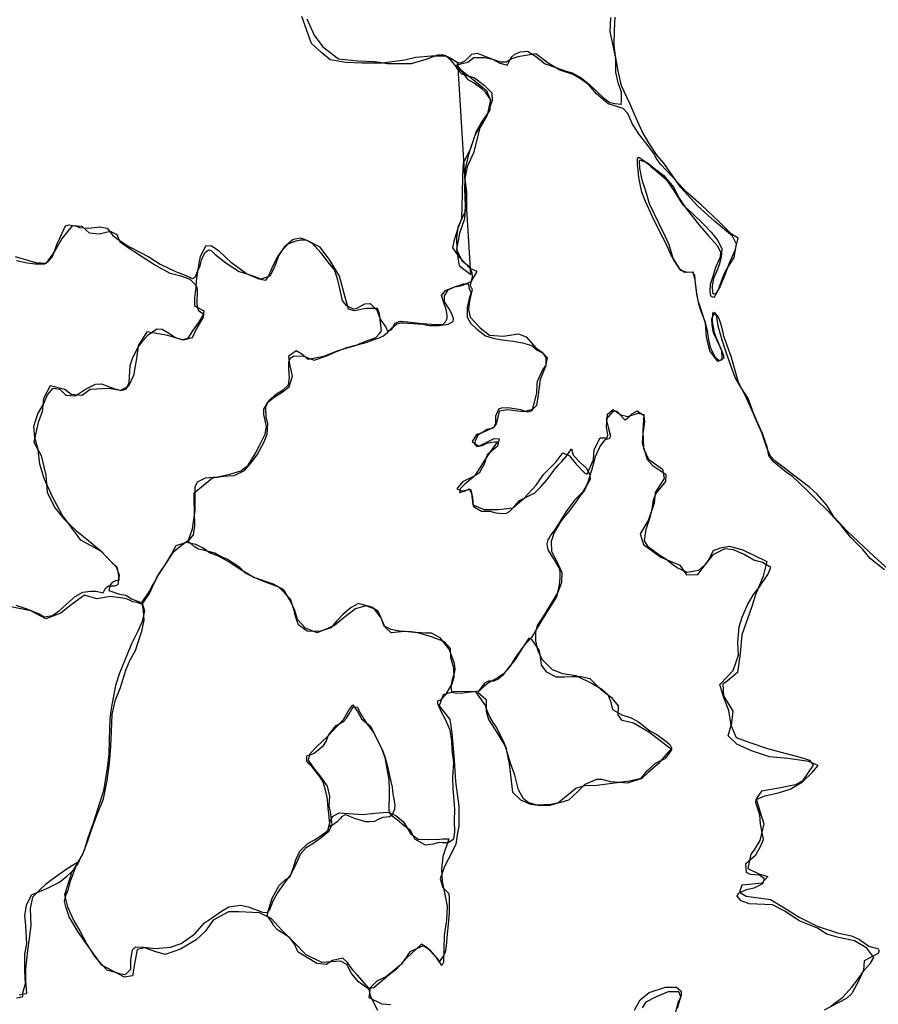
# Model space of a CAD drawing. Extents: x -1041338 to -1040238, y 4774339 to 4775199.
# Drawn here: x -1040315 to -1040303, y 4775119 to 4775132 of the extents above; entities that cross this region are included whole.
import ezdxf

# ---------------------------------------------------------------- set-up
doc = ezdxf.new("R2010")
doc.units = 0
doc.header["$LTSCALE"] = 10
doc.layers.add('MEX', color=7, linetype='CONTINUOUS')

msp = doc.modelspace()

# ---------------------------------------------------------------- linework, layer by layer
at = {"layer": 'MEX', "color": 7}
for points in [[(-1040315.316, 4775129.177), (-1040315.168, 4775129.146), (-1040315.061, 4775129.132), (-1040314.994, 4775129.132), (-1040314.932, 4775129.132), (-1040314.874, 4775129.168), (-1040314.824, 4775129.221), (-1040314.815, 4775129.248), (-1040314.789, 4775129.315), (-1040314.762, 4775129.396), (-1040314.721, 4775129.485), (-1040314.672, 4775129.588), (-1040314.641, 4775129.654), (-1040314.641, 4775129.654), (-1040314.592, 4775129.668), (-1040314.489, 4775129.65), (-1040314.449, 4775129.632), (-1040314.333, 4775129.623), (-1040314.243, 4775129.632), (-1040314.172, 4775129.641), (-1040314.065, 4775129.623), (-1040313.989, 4775129.524), (-1040313.917, 4775129.466), (-1040313.766, 4775129.372), (-1040313.605, 4775129.287), (-1040313.493, 4775129.229), (-1040313.337, 4775129.126), (-1040313.123, 4775129.027), (-1040312.989, 4775128.974), (-1040312.904, 4775128.933), (-1040312.891, 4775128.929), (-1040312.855, 4775128.947), (-1040312.823, 4775129.023), (-1040312.783, 4775129.103), (-1040312.761, 4775129.201), (-1040312.716, 4775129.286), (-1040312.667, 4775129.326), (-1040312.631, 4775129.317), (-1040312.582, 4775129.263), (-1040312.43, 4775129.143), (-1040312.247, 4775129.026), (-1040312.082, 4775128.973), (-1040311.93, 4775128.914), (-1040311.877, 4775128.905), (-1040311.85, 4775128.941), (-1040311.832, 4775128.981), (-1040311.778, 4775129.106), (-1040311.715, 4775129.231), (-1040311.653, 4775129.316), (-1040311.568, 4775129.405), (-1040311.46, 4775129.45), (-1040311.402, 4775129.463), (-1040311.326, 4775129.463), (-1040311.237, 4775129.418), (-1040311.121, 4775129.284), (-1040311.028, 4775129.159), (-1040310.929, 4775129.043), (-1040310.889, 4775128.909), (-1040310.858, 4775128.766), (-1040310.827, 4775128.623), (-1040310.8, 4775128.587), (-1040310.774, 4775128.56), (-1040310.675, 4775128.511), (-1040310.622, 4775128.52), (-1040310.515, 4775128.578), (-1040310.439, 4775128.586), (-1040310.349, 4775128.493), (-1040310.309, 4775128.394), (-1040310.291, 4775128.354), (-1040310.225, 4775128.256), (-1040310.202, 4775128.202), (-1040310.14, 4775128.224), (-1040310.117, 4775128.278), (-1040310.099, 4775128.314), (-1040310.023, 4775128.34), (-1040309.876, 4775128.327), (-1040309.72, 4775128.309), (-1040309.595, 4775128.3), (-1040309.501, 4775128.295), (-1040309.447, 4775128.295), (-1040309.434, 4775128.299), (-1040309.398, 4775128.331), (-1040309.376, 4775128.375), (-1040309.376, 4775128.424), (-1040309.393, 4775128.5), (-1040309.425, 4775128.594), (-1040309.456, 4775128.693), (-1040309.398, 4775128.764), (-1040309.277, 4775128.813), (-1040309.196, 4775128.826), (-1040309.147, 4775128.84), (-1040309.04, 4775128.893), (-1040308.964, 4775129.023), (-1040309.058, 4775129.067), (-1040309.205, 4775129.224), (-1040309.299, 4775129.353), (-1040309.276, 4775129.461), (-1040309.231, 4775129.608), (-1040309.173, 4775129.76), (-1040309.168, 4775129.93), (-1040309.164, 4775130.086), (-1040309.163, 4775130.341), (-1040309.154, 4775130.524), (-1040309.056, 4775130.711), (-1040308.971, 4775130.961), (-1040308.903, 4775131.082), (-1040308.814, 4775131.207), (-1040308.774, 4775131.394), (-1040308.849, 4775131.497), (-1040308.898, 4775131.546), (-1040309.006, 4775131.622), (-1040309.077, 4775131.663), (-1040309.09, 4775131.667), (-1040309.095, 4775131.681), (-1040309.148, 4775131.752), (-1040309.242, 4775131.842), (-1040309.322, 4775131.935), (-1040309.389, 4775131.994), (-1040309.595, 4775131.998), (-1040309.809, 4775131.976), (-1040309.961, 4775131.941), (-1040310.274, 4775131.901), (-1040310.551, 4775131.901), (-1040310.774, 4775131.91), (-1040310.989, 4775131.946), (-1040311.109, 4775132.045), (-1040311.247, 4775132.17), (-1040311.381, 4775132.541)], [(-1040311.314, 4775132.51), (-1040311.212, 4775132.286), (-1040311.091, 4775132.125), (-1040310.877, 4775131.96), (-1040310.613, 4775131.932), (-1040310.377, 4775131.923), (-1040310.198, 4775131.896), (-1040309.867, 4775131.896), (-1040309.653, 4775131.958), (-1040309.505, 4775132.012), (-1040309.429, 4775132.016), (-1040309.331, 4775131.971), (-1040309.246, 4775131.913), (-1040309.215, 4775131.904), (-1040309.179, 4775131.908), (-1040309.126, 4775131.935), (-1040309.036, 4775132.024), (-1040308.965, 4775132.038), (-1040308.867, 4775132.002), (-1040308.751, 4775131.953), (-1040308.652, 4775131.899), (-1040308.563, 4775131.876), (-1040308.545, 4775131.876), (-1040308.505, 4775131.957), (-1040308.483, 4775131.988), (-1040308.442, 4775132.024), (-1040308.371, 4775132.055), (-1040308.268, 4775132.064), (-1040308.161, 4775131.997), (-1040308.027, 4775131.889), (-1040307.88, 4775131.84), (-1040307.75, 4775131.795), (-1040307.652, 4775131.764), (-1040307.527, 4775131.697), (-1040307.415, 4775131.603), (-1040307.313, 4775131.509), (-1040307.219, 4775131.419), (-1040307.134, 4775131.357), (-1040307.063, 4775131.343), (-1040306.978, 4775131.334), (-1040306.978, 4775131.33), (-1040306.973, 4775131.374), (-1040306.973, 4775131.499), (-1040307.018, 4775131.629), (-1040307.049, 4775131.776), (-1040307.053, 4775131.964), (-1040307.097, 4775132.183), (-1040307.129, 4775132.335), (-1040307.119, 4775132.531)], [(-1040303.292, 4775124.915), (-1040303.497, 4775125.102), (-1040303.703, 4775125.295), (-1040303.859, 4775125.442), (-1040304.042, 4775125.643), (-1040304.14, 4775125.8), (-1040304.274, 4775125.952), (-1040304.376, 4775126.046), (-1040304.528, 4775126.162), (-1040304.64, 4775126.247), (-1040304.729, 4775126.318), (-1040304.859, 4775126.412), (-1040304.917, 4775126.479), (-1040304.97, 4775126.591), (-1040305.037, 4775126.801), (-1040305.117, 4775126.975), (-1040305.166, 4775127.096), (-1040305.269, 4775127.319), (-1040305.358, 4775127.494), (-1040305.403, 4775127.659), (-1040305.456, 4775127.838), (-1040305.514, 4775128.003), (-1040305.559, 4775128.133), (-1040305.572, 4775128.182), (-1040305.603, 4775128.307), (-1040305.634, 4775128.396), (-1040305.692, 4775128.463), (-1040305.733, 4775128.369), (-1040305.728, 4775128.285), (-1040305.706, 4775128.177), (-1040305.661, 4775128.088), (-1040305.617, 4775127.99), (-1040305.572, 4775127.878), (-1040305.559, 4775127.829), (-1040305.626, 4775127.793), (-1040305.675, 4775127.833), (-1040305.746, 4775127.976), (-1040305.773, 4775128.11), (-1040305.786, 4775128.213), (-1040305.813, 4775128.32), (-1040305.88, 4775128.486), (-1040305.902, 4775128.562), (-1040305.933, 4775128.714), (-1040305.951, 4775128.861), (-1040305.96, 4775128.973), (-1040305.996, 4775129.017), (-1040306.067, 4775129.013), (-1040306.152, 4775129.04), (-1040306.255, 4775129.192), (-1040306.313, 4775129.393), (-1040306.371, 4775129.513), (-1040306.455, 4775129.683), (-1040306.585, 4775129.96), (-1040306.634, 4775130.121), (-1040306.687, 4775130.286), (-1040306.718, 4775130.452), (-1040306.723, 4775130.546), (-1040306.714, 4775130.559), (-1040306.62, 4775130.528), (-1040306.517, 4775130.447), (-1040306.388, 4775130.349), (-1040306.254, 4775130.188), (-1040306.178, 4775130.036), (-1040306.084, 4775129.897), (-1040305.893, 4775129.656), (-1040305.776, 4775129.522), (-1040305.647, 4775129.379), (-1040305.607, 4775129.294), (-1040305.611, 4775129.223), (-1040305.674, 4775129.08), (-1040305.714, 4775128.955), (-1040305.75, 4775128.847), (-1040305.755, 4775128.749), (-1040305.746, 4775128.691), (-1040305.71, 4775128.673), (-1040305.692, 4775128.678), (-1040305.634, 4775128.771), (-1040305.58, 4775128.932), (-1040305.545, 4775129.021), (-1040305.473, 4775129.133), (-1040305.419, 4775129.218), (-1040305.388, 4775129.401), (-1040305.441, 4775129.513), (-1040305.691, 4775129.718), (-1040305.924, 4775129.933), (-1040306.156, 4775130.183), (-1040306.276, 4775130.353), (-1040306.388, 4775130.518), (-1040306.481, 4775130.626), (-1040306.597, 4775130.8), (-1040306.687, 4775130.956), (-1040306.789, 4775131.18), (-1040306.856, 4775131.345), (-1040306.972, 4775131.587), (-1040307.017, 4775131.792), (-1040307.057, 4775132.002), (-1040307.074, 4775132.149), (-1040307.07, 4775132.355), (-1040307.061, 4775132.534)], [(-1040303.345, 4775124.911), (-1040303.541, 4775125.067), (-1040303.644, 4775125.188), (-1040303.809, 4775125.354), (-1040303.938, 4775125.515), (-1040304.13, 4775125.729), (-1040304.282, 4775125.877), (-1040304.402, 4775125.993), (-1040304.532, 4775126.118), (-1040304.612, 4775126.199), (-1040304.697, 4775126.252), (-1040304.773, 4775126.315), (-1040304.875, 4775126.4), (-1040304.942, 4775126.485), (-1040304.964, 4775126.606), (-1040305.027, 4775126.789), (-1040305.093, 4775126.932), (-1040305.147, 4775127.062), (-1040305.227, 4775127.272), (-1040305.325, 4775127.428), (-1040305.405, 4775127.562), (-1040305.472, 4775127.75), (-1040305.53, 4775127.911), (-1040305.583, 4775128.076), (-1040305.637, 4775128.273), (-1040305.65, 4775128.34), (-1040305.664, 4775128.42), (-1040305.717, 4775128.456), (-1040305.722, 4775128.331), (-1040305.695, 4775128.183), (-1040305.673, 4775128.125), (-1040305.628, 4775128.022), (-1040305.593, 4775127.929), (-1040305.588, 4775127.835), (-1040305.588, 4775127.808), (-1040305.646, 4775127.786), (-1040305.753, 4775127.929), (-1040305.798, 4775128.125), (-1040305.816, 4775128.313), (-1040305.878, 4775128.51), (-1040305.913, 4775128.621), (-1040305.94, 4775128.76), (-1040305.958, 4775128.912), (-1040305.984, 4775129.015), (-1040306.105, 4775129.01), (-1040306.163, 4775129.055), (-1040306.292, 4775129.261), (-1040306.359, 4775129.417), (-1040306.444, 4775129.573), (-1040306.546, 4775129.779), (-1040306.64, 4775129.989), (-1040306.693, 4775130.119), (-1040306.711, 4775130.208), (-1040306.733, 4775130.324), (-1040306.742, 4775130.423), (-1040306.751, 4775130.499), (-1040306.751, 4775130.579), (-1040306.733, 4775130.601), (-1040306.679, 4775130.565), (-1040306.613, 4775130.516), (-1040306.563, 4775130.471), (-1040306.501, 4775130.418), (-1040306.358, 4775130.293), (-1040306.256, 4775130.145), (-1040306.131, 4775129.948), (-1040305.997, 4775129.828), (-1040305.832, 4775129.667), (-1040305.738, 4775129.568), (-1040305.644, 4775129.452), (-1040305.591, 4775129.34), (-1040305.596, 4775129.224), (-1040305.627, 4775129.117), (-1040305.667, 4775129.01), (-1040305.703, 4775128.929), (-1040305.721, 4775128.831), (-1040305.717, 4775128.728), (-1040305.699, 4775128.719), (-1040305.668, 4775128.724), (-1040305.623, 4775128.795), (-1040305.538, 4775128.992), (-1040305.484, 4775129.144), (-1040305.403, 4775129.318), (-1040305.363, 4775129.483), (-1040305.461, 4775129.546), (-1040305.626, 4775129.711), (-1040305.872, 4775129.944), (-1040306.086, 4775130.127), (-1040306.273, 4775130.337), (-1040306.434, 4775130.507), (-1040306.496, 4775130.588), (-1040306.523, 4775130.65), (-1040306.639, 4775130.802), (-1040306.724, 4775130.909), (-1040306.822, 4775131.057), (-1040306.884, 4775131.204), (-1040306.951, 4775131.272), (-1040307.157, 4775131.339), (-1040307.317, 4775131.477), (-1040307.424, 4775131.598), (-1040307.536, 4775131.683), (-1040307.639, 4775131.741), (-1040307.822, 4775131.804), (-1040307.982, 4775131.898), (-1040308.156, 4775132.028), (-1040308.402, 4775131.988), (-1040308.429, 4775131.979), (-1040308.483, 4775131.961), (-1040308.563, 4775131.912), (-1040308.639, 4775131.912), (-1040308.733, 4775131.944), (-1040308.858, 4775131.971), (-1040309.01, 4775131.975), (-1040309.09, 4775131.908), (-1040309.171, 4775131.891), (-1040309.242, 4775131.873), (-1040309.175, 4775131.797), (-1040309.019, 4775131.672), (-1040308.836, 4775131.524), (-1040308.782, 4775131.399), (-1040308.787, 4775131.256), (-1040308.989, 4775130.917), (-1040309.078, 4775130.658), (-1040309.128, 4775130.443), (-1040309.137, 4775130.166), (-1040309.128, 4775129.925), (-1040309.137, 4775129.751), (-1040309.205, 4775129.554), (-1040309.249, 4775129.331), (-1040309.21, 4775129.108), (-1040309.107, 4775129.027), (-1040309.053, 4775128.982), (-1040309.229, 4775131.913), (-1040309.255, 4775131.837), (-1040309.18, 4775131.752), (-1040309.001, 4775131.698), (-1040308.867, 4775131.595), (-1040308.791, 4775131.524), (-1040308.76, 4775131.488), (-1040308.756, 4775131.385), (-1040308.832, 4775131.171), (-1040308.926, 4775131.006), (-1040308.966, 4775130.841), (-1040309.016, 4775130.662), (-1040309.101, 4775130.47), (-1040309.132, 4775130.309), (-1040309.11, 4775130.126), (-1040309.11, 4775129.912), (-1040309.133, 4775129.845), (-1040309.231, 4775129.635), (-1040309.249, 4775129.483), (-1040309.245, 4775129.318), (-1040309.174, 4775129.179), (-1040309.08, 4775129.099), (-1040309.035, 4775129.018), (-1040309.031, 4775128.951), (-1040309.058, 4775128.831), (-1040309.031, 4775128.777), (-1040309.067, 4775128.621), (-1040309.085, 4775128.5), (-1040309.058, 4775128.397), (-1040308.92, 4775128.25), (-1040308.791, 4775128.147), (-1040308.603, 4775128.133), (-1040308.393, 4775128.164), (-1040308.286, 4775128.124), (-1040308.152, 4775127.972), (-1040308.067, 4775127.914), (-1040307.996, 4775127.838), (-1040308.023, 4775127.713), (-1040308.095, 4775127.534), (-1040308.122, 4775127.324), (-1040308.144, 4775127.177), (-1040308.202, 4775127.123), (-1040308.327, 4775127.088), (-1040308.546, 4775127.119), (-1040308.658, 4775127.097), (-1040308.68, 4775127.012), (-1040308.703, 4775126.923), (-1040308.739, 4775126.874), (-1040308.904, 4775126.793), (-1040308.971, 4775126.776), (-1040309.034, 4775126.682), (-1040308.94, 4775126.615), (-1040308.73, 4775126.722), (-1040308.658, 4775126.717), (-1040308.685, 4775126.614), (-1040308.824, 4775126.494), (-1040308.869, 4775126.369), (-1040308.936, 4775126.244), (-1040309.003, 4775126.204), (-1040309.164, 4775126.124), (-1040309.244, 4775126.025), (-1040309.177, 4775125.999), (-1040309.07, 4775126.016), (-1040309.043, 4775125.967), (-1040309.021, 4775125.806), (-1040308.865, 4775125.744), (-1040308.673, 4775125.743), (-1040308.472, 4775125.765), (-1040308.315, 4775125.899), (-1040308.15, 4775126.078), (-1040308.047, 4775126.225), (-1040307.877, 4775126.395), (-1040307.783, 4775126.524), (-1040307.689, 4775126.484), (-1040307.596, 4775126.368), (-1040307.484, 4775126.247), (-1040307.444, 4775126.229), (-1040307.359, 4775126.43), (-1040307.35, 4775126.568), (-1040307.269, 4775126.733), (-1040307.171, 4775126.733), (-1040307.162, 4775126.773), (-1040307.18, 4775126.881), (-1040307.166, 4775127.059), (-1040307.086, 4775127.122), (-1040306.983, 4775127.046), (-1040306.885, 4775127.023), (-1040306.742, 4775127.072), (-1040306.666, 4775127.054), (-1040306.679, 4775126.827), (-1040306.671, 4775126.585), (-1040306.599, 4775126.438), (-1040306.407, 4775126.299), (-1040306.385, 4775126.17), (-1040306.506, 4775125.978), (-1040306.524, 4775125.83), (-1040306.6, 4775125.598), (-1040306.717, 4775125.406), (-1040306.668, 4775125.259), (-1040306.431, 4775125.084), (-1040306.168, 4775124.972), (-1040306.074, 4775124.842), (-1040305.918, 4775124.847), (-1040305.779, 4775125.034), (-1040305.703, 4775125.177), (-1040305.605, 4775125.213), (-1040305.484, 4775125.235), (-1040305.297, 4775125.186), (-1040305.136, 4775125.109), (-1040304.966, 4775125.024), (-1040305.02, 4775124.823), (-1040305.123, 4775124.564), (-1040305.181, 4775124.39), (-1040305.311, 4775124.011), (-1040305.338, 4775123.756), (-1040305.374, 4775123.493), (-1040305.513, 4775123.372), (-1040305.576, 4775123.332), (-1040305.567, 4775123.171), (-1040305.438, 4775122.961), (-1040305.46, 4775122.76), (-1040305.393, 4775122.599), (-1040305.201, 4775122.528), (-1040304.96, 4775122.447), (-1040304.719, 4775122.38), (-1040304.496, 4775122.321), (-1040304.38, 4775122.285), (-1040304.331, 4775122.214), (-1040304.478, 4775122), (-1040304.572, 4775121.942), (-1040304.804, 4775121.897), (-1040305.041, 4775121.857), (-1040305.113, 4775121.75), (-1040305.064, 4775121.58), (-1040305.011, 4775121.406), (-1040305.064, 4775121.178), (-1040305.145, 4775121.049), (-1040305.19, 4775120.986), (-1040305.23, 4775120.79), (-1040305.078, 4775120.714), (-1040304.953, 4775120.678), (-1040305.038, 4775120.589), (-1040305.213, 4775120.567), (-1040305.311, 4775120.562), (-1040305.347, 4775120.464), (-1040305.253, 4775120.406), (-1040304.918, 4775120.361), (-1040304.695, 4775120.231), (-1040304.521, 4775120.119), (-1040304.275, 4775119.994), (-1040303.994, 4775119.904), (-1040303.802, 4775119.859), (-1040303.69, 4775119.81), (-1040303.561, 4775119.72), (-1040303.427, 4775119.68)], [(-1040315.326, 4775124.424), (-1040315.187, 4775124.375), (-1040315.004, 4775124.303), (-1040314.937, 4775124.263), (-1040314.821, 4775124.281), (-1040314.723, 4775124.348), (-1040314.593, 4775124.468), (-1040314.508, 4775124.54), (-1040314.401, 4775124.602), (-1040314.298, 4775124.615), (-1040314.218, 4775124.615), (-1040314.124, 4775124.593), (-1040314.088, 4775124.655), (-1040314.048, 4775124.691), (-1040313.959, 4775124.691), (-1040313.914, 4775124.709), (-1040313.896, 4775124.838), (-1040313.936, 4775124.945), (-1040314.155, 4775125.165), (-1040314.431, 4775125.321), (-1040314.686, 4775125.67), (-1040314.819, 4775125.916), (-1040314.935, 4775126.171), (-1040314.997, 4775126.367), (-1040315.02, 4775126.568), (-1040315.064, 4775126.734), (-1040315.077, 4775126.89), (-1040315.023, 4775127.064), (-1040314.947, 4775127.194), (-1040314.889, 4775127.323), (-1040314.813, 4775127.417), (-1040314.719, 4775127.403), (-1040314.635, 4775127.318), (-1040314.505, 4775127.309), (-1040314.366, 4775127.403), (-1040314.228, 4775127.47), (-1040314.143, 4775127.474), (-1040314.049, 4775127.438), (-1040313.96, 4775127.407), (-1040313.875, 4775127.384), (-1040313.799, 4775127.407), (-1040313.763, 4775127.496), (-1040313.75, 4775127.728), (-1040313.714, 4775127.84), (-1040313.638, 4775127.983), (-1040313.571, 4775128.072), (-1040313.503, 4775128.152), (-1040313.383, 4775128.233), (-1040313.307, 4775128.228), (-1040313.209, 4775128.17), (-1040313.124, 4775128.116), (-1040313.03, 4775128.089), (-1040312.95, 4775128.107), (-1040312.887, 4775128.205), (-1040312.806, 4775128.317), (-1040312.739, 4775128.437), (-1040312.753, 4775128.446), (-1040312.802, 4775128.478), (-1040312.824, 4775128.567), (-1040312.819, 4775128.777), (-1040312.828, 4775128.822), (-1040312.922, 4775128.915), (-1040313.033, 4775128.956), (-1040313.199, 4775128.996), (-1040313.413, 4775129.117), (-1040313.578, 4775129.224), (-1040313.792, 4775129.359), (-1040313.886, 4775129.43), (-1040313.931, 4775129.529), (-1040314.02, 4775129.578), (-1040314.176, 4775129.538), (-1040314.31, 4775129.556), (-1040314.413, 4775129.645), (-1040314.551, 4775129.654), (-1040314.686, 4775129.485), (-1040314.793, 4775129.302), (-1040314.914, 4775129.137), (-1040315.052, 4775129.146), (-1040315.329, 4775129.226)], [(-1040304.08, 4775118.895), (-1040303.919, 4775119.015), (-1040303.794, 4775119.153), (-1040303.704, 4775119.274), (-1040303.619, 4775119.39), (-1040303.539, 4775119.484), (-1040303.494, 4775119.564), (-1040303.588, 4775119.689), (-1040303.757, 4775119.792), (-1040303.98, 4775119.837), (-1040304.141, 4775119.882), (-1040304.271, 4775119.967), (-1040304.521, 4775120.07), (-1040304.722, 4775120.2), (-1040304.891, 4775120.289), (-1040305.213, 4775120.303), (-1040305.324, 4775120.343), (-1040305.378, 4775120.406), (-1040305.36, 4775120.451), (-1040305.248, 4775120.5), (-1040305.141, 4775120.522), (-1040305.025, 4775120.584), (-1040304.998, 4775120.647), (-1040305.069, 4775120.696), (-1040305.195, 4775120.705), (-1040305.248, 4775120.736), (-1040305.257, 4775120.857), (-1040305.118, 4775120.977), (-1040305.056, 4775121.093), (-1040305.015, 4775121.192), (-1040305.055, 4775121.406), (-1040305.064, 4775121.531), (-1040305.122, 4775121.697), (-1040305.117, 4775121.741), (-1040304.997, 4775121.79), (-1040304.814, 4775121.835), (-1040304.648, 4775121.884), (-1040304.478, 4775121.986), (-1040304.344, 4775122.116), (-1040304.259, 4775122.209), (-1040304.389, 4775122.268), (-1040304.679, 4775122.308), (-1040304.929, 4775122.331), (-1040305.179, 4775122.411), (-1040305.384, 4775122.505), (-1040305.501, 4775122.622), (-1040305.46, 4775122.769), (-1040305.491, 4775122.97), (-1040305.562, 4775123.144), (-1040305.616, 4775123.328), (-1040305.513, 4775123.435), (-1040305.432, 4775123.519), (-1040305.361, 4775123.734), (-1040305.369, 4775123.908), (-1040305.351, 4775124.122), (-1040305.307, 4775124.256), (-1040305.235, 4775124.426), (-1040305.154, 4775124.569), (-1040305.078, 4775124.663), (-1040304.953, 4775124.846), (-1040304.913, 4775124.944), (-1040305.029, 4775125.011), (-1040305.149, 4775125.042), (-1040305.288, 4775125.127), (-1040305.426, 4775125.186), (-1040305.547, 4775125.199), (-1040305.712, 4775125.119), (-1040305.824, 4775124.981), (-1040305.909, 4775124.9), (-1040306.065, 4775124.874), (-1040306.204, 4775124.936), (-1040306.266, 4775124.981), (-1040306.36, 4775125.057), (-1040306.445, 4775125.106), (-1040306.601, 4775125.223), (-1040306.654, 4775125.308), (-1040306.632, 4775125.473), (-1040306.574, 4775125.652), (-1040306.551, 4775125.745), (-1040306.529, 4775125.875), (-1040306.497, 4775125.96), (-1040306.363, 4775126.129), (-1040306.358, 4775126.219), (-1040306.537, 4775126.339), (-1040306.613, 4775126.429), (-1040306.684, 4775126.657), (-1040306.675, 4775126.791), (-1040306.652, 4775126.952), (-1040306.661, 4775127.032), (-1040306.759, 4775127.099), (-1040306.835, 4775127.059), (-1040306.876, 4775127.01), (-1040306.92, 4775126.974), (-1040306.943, 4775126.997), (-1040307.032, 4775127.095), (-1040307.094, 4775127.095), (-1040307.184, 4775126.988), (-1040307.157, 4775126.876), (-1040307.126, 4775126.756), (-1040307.144, 4775126.715), (-1040307.202, 4775126.702), (-1040307.269, 4775126.622), (-1040307.336, 4775126.47), (-1040307.386, 4775126.282), (-1040307.435, 4775126.117), (-1040307.48, 4775126.014), (-1040307.551, 4775125.921), (-1040307.605, 4775125.84), (-1040307.704, 4775125.711), (-1040307.811, 4775125.582), (-1040307.905, 4775125.416), (-1040307.941, 4775125.3), (-1040307.937, 4775125.162), (-1040307.87, 4775125.032), (-1040307.794, 4775124.871), (-1040307.799, 4775124.733), (-1040307.848, 4775124.612), (-1040307.897, 4775124.523), (-1040307.973, 4775124.394), (-1040308.022, 4775124.318), (-1040308.134, 4775124.144), (-1040308.157, 4775124.05), (-1040308.161, 4775123.929), (-1040308.13, 4775123.804), (-1040308.072, 4775123.679), (-1040307.93, 4775123.536), (-1040307.787, 4775123.478), (-1040307.604, 4775123.451), (-1040307.367, 4775123.339), (-1040307.246, 4775123.263), (-1040307.162, 4775123.191), (-1040307.126, 4775123.097), (-1040307.099, 4775122.985), (-1040306.97, 4775122.909), (-1040306.84, 4775122.869), (-1040306.738, 4775122.811), (-1040306.581, 4775122.69), (-1040306.483, 4775122.636), (-1040306.363, 4775122.547), (-1040306.305, 4775122.502), (-1040306.278, 4775122.444), (-1040306.327, 4775122.395), (-1040306.466, 4775122.234), (-1040306.604, 4775122.114), (-1040306.694, 4775122.033), (-1040306.891, 4775121.967), (-1040307.118, 4775121.985), (-1040307.243, 4775122.016), (-1040307.319, 4775122.016), (-1040307.48, 4775121.949), (-1040307.583, 4775121.842), (-1040307.704, 4775121.731), (-1040307.811, 4775121.7), (-1040307.945, 4775121.673), (-1040308.142, 4775121.664), (-1040308.262, 4775121.7), (-1040308.325, 4775121.749), (-1040308.392, 4775121.875), (-1040308.445, 4775122.076), (-1040308.503, 4775122.241), (-1040308.547, 4775122.38), (-1040308.587, 4775122.514), (-1040308.632, 4775122.612), (-1040308.699, 4775122.746), (-1040308.743, 4775122.804), (-1040308.792, 4775122.889), (-1040308.841, 4775123.001), (-1040308.846, 4775123.032), (-1040308.98, 4775123.229), (-1040309.172, 4775123.233), (-1040309.292, 4775123.225), (-1040309.431, 4775123.185), (-1040309.489, 4775123.033), (-1040309.342, 4775122.845), (-1040309.311, 4775122.662), (-1040309.28, 4775122.282), (-1040309.262, 4775121.992), (-1040309.214, 4775121.648), (-1040309.214, 4775121.38), (-1040309.237, 4775121.255), (-1040309.259, 4775121.125), (-1040309.313, 4775121.009), (-1040309.416, 4775120.817), (-1040309.474, 4775120.647), (-1040309.438, 4775120.527), (-1040309.354, 4775120.446), (-1040309.349, 4775120.366), (-1040309.349, 4775120.178), (-1040309.363, 4775120.017), (-1040309.377, 4775119.888), (-1040309.39, 4775119.718), (-1040309.404, 4775119.638), (-1040309.422, 4775119.593), (-1040309.484, 4775119.508), (-1040309.493, 4775119.526), (-1040309.609, 4775119.66), (-1040309.707, 4775119.723), (-1040309.891, 4775119.638), (-1040310.007, 4775119.469), (-1040310.213, 4775119.299), (-1040310.347, 4775119.237), (-1040310.441, 4775119.143), (-1040310.459, 4775119.009), (-1040310.276, 4775118.924), (-1040310.159, 4775118.915)], [(-1040315.319, 4775119.006), (-1040315.238, 4775119.019), (-1040315.229, 4775119.024), (-1040315.229, 4775119.073), (-1040315.193, 4775119.202), (-1040315.202, 4775119.377), (-1040315.202, 4775119.609), (-1040315.175, 4775119.752), (-1040315.188, 4775120.002), (-1040315.201, 4775120.136), (-1040315.179, 4775120.283), (-1040315.112, 4775120.426), (-1040314.888, 4775120.52), (-1040314.723, 4775120.6), (-1040314.624, 4775120.685), (-1040314.531, 4775120.765), (-1040314.405, 4775120.979), (-1040314.333, 4775121.171), (-1040314.293, 4775121.296), (-1040314.212, 4775121.511), (-1040314.118, 4775121.752), (-1040314.069, 4775122.002), (-1040314.033, 4775122.243), (-1040314.015, 4775122.471), (-1040314.006, 4775122.681), (-1040313.996, 4775122.913), (-1040313.952, 4775123.118), (-1040313.884, 4775123.288), (-1040313.808, 4775123.525), (-1040313.754, 4775123.659), (-1040313.678, 4775123.797), (-1040313.638, 4775123.913), (-1040313.589, 4775124.065), (-1040313.557, 4775124.217), (-1040313.566, 4775124.346), (-1040313.579, 4775124.431), (-1040313.655, 4775124.458), (-1040313.713, 4775124.467), (-1040313.767, 4775124.494), (-1040313.82, 4775124.516), (-1040314.021, 4775124.544), (-1040314.209, 4775124.512), (-1040314.379, 4775124.562), (-1040314.562, 4775124.428), (-1040314.705, 4775124.312), (-1040314.911, 4775124.236), (-1040315.12, 4775124.344), (-1040315.397, 4775124.398)], [(-1040310.334, 4775118.83), (-1040310.432, 4775119.018), (-1040310.454, 4775119.121), (-1040310.601, 4775119.228), (-1040310.695, 4775119.34), (-1040310.762, 4775119.465), (-1040310.847, 4775119.51), (-1040311.106, 4775119.492), (-1040311.32, 4775119.6), (-1040311.485, 4775119.765), (-1040311.655, 4775119.935), (-1040311.806, 4775120.101), (-1040311.967, 4775120.177), (-1040312.249, 4775120.191), (-1040312.391, 4775120.191), (-1040312.606, 4775120.075), (-1040312.713, 4775119.919), (-1040312.839, 4775119.807), (-1040313.053, 4775119.678), (-1040313.268, 4775119.602), (-1040313.411, 4775119.647), (-1040313.545, 4775119.696), (-1040313.652, 4775119.674), (-1040313.688, 4775119.473), (-1040313.719, 4775119.308), (-1040313.826, 4775119.29), (-1040314.139, 4775119.456), (-1040314.259, 4775119.621), (-1040314.353, 4775119.751), (-1040314.473, 4775119.921), (-1040314.589, 4775120.122), (-1040314.638, 4775120.26), (-1040314.656, 4775120.336), (-1040314.638, 4775120.417), (-1040314.598, 4775120.506), (-1040314.571, 4775120.613), (-1040314.557, 4775120.653), (-1040314.477, 4775120.872), (-1040314.62, 4775120.787), (-1040314.825, 4775120.636), (-1040314.915, 4775120.569), (-1040314.991, 4775120.502), (-1040315.098, 4775120.395), (-1040315.13, 4775120.239), (-1040315.121, 4775120.002), (-1040315.144, 4775119.823), (-1040315.166, 4775119.658), (-1040315.193, 4775119.403), (-1040315.193, 4775119.238), (-1040315.18, 4775119.068), (-1040315.185, 4775119.059), (-1040315.279, 4775119.042)], [(-1040303.418, 4775119.667), (-1040303.431, 4775119.617), (-1040303.539, 4775119.56), (-1040303.624, 4775119.515), (-1040303.633, 4775119.385), (-1040303.7, 4775119.247), (-1040303.794, 4775119.064), (-1040303.87, 4775118.997), (-1040303.982, 4775118.935), (-1040304.178, 4775118.837)], [(-1040306.791, 4775118.835), (-1040306.715, 4775118.978), (-1040306.59, 4775119.081), (-1040306.367, 4775119.152), (-1040306.215, 4775119.152), (-1040306.148, 4775119.098), (-1040306.148, 4775119.031), (-1040306.197, 4775118.942), (-1040306.229, 4775118.808)], [(-1040306.202, 4775118.861), (-1040306.152, 4775119.018), (-1040306.184, 4775119.089), (-1040306.327, 4775119.089), (-1040306.496, 4775119.018), (-1040306.635, 4775118.947), (-1040306.689, 4775118.866)]]:
    msp.add_lwpolyline(points, dxfattribs=at)
for points in [[(-1040312.841, 4775128.897), (-1040312.842, 4775128.808), (-1040312.86, 4775128.661), (-1040312.86, 4775128.554), (-1040312.82, 4775128.527), (-1040312.735, 4775128.482), (-1040312.744, 4775128.393), (-1040312.838, 4775128.232), (-1040312.896, 4775128.111), (-1040313.017, 4775128.08), (-1040313.231, 4775128.143), (-1040313.521, 4775128.192), (-1040313.638, 4775128.001), (-1040313.66, 4775127.826), (-1040313.705, 4775127.59), (-1040313.772, 4775127.442), (-1040313.884, 4775127.384), (-1040314.045, 4775127.411), (-1040314.299, 4775127.398), (-1040314.411, 4775127.314), (-1040314.563, 4775127.327), (-1040314.652, 4775127.399), (-1040314.853, 4775127.448), (-1040314.947, 4775127.274), (-1040314.965, 4775127.091), (-1040315.019, 4775126.943), (-1040315.078, 4775126.671), (-1040314.979, 4775126.488), (-1040314.913, 4775126.215), (-1040314.895, 4775125.978), (-1040314.784, 4775125.759), (-1040314.663, 4775125.612), (-1040314.489, 4775125.446), (-1040314.32, 4775125.312), (-1040314.15, 4775125.165), (-1040313.998, 4775125.008), (-1040313.932, 4775124.95), (-1040313.914, 4775124.861), (-1040313.905, 4775124.767), (-1040313.95, 4775124.758), (-1040313.999, 4775124.736), (-1040314.026, 4775124.704), (-1040314.044, 4775124.624), (-1040313.896, 4775124.575), (-1040313.811, 4775124.561), (-1040313.731, 4775124.512), (-1040313.61, 4775124.463), (-1040313.57, 4775124.454), (-1040313.485, 4775124.583), (-1040313.418, 4775124.726), (-1040313.364, 4775124.833), (-1040313.248, 4775125.007), (-1040313.145, 4775125.163), (-1040313.042, 4775125.248), (-1040312.944, 4775125.32), (-1040312.89, 4775125.476), (-1040312.854, 4775125.73), (-1040312.854, 4775125.851), (-1040312.854, 4775126.056), (-1040312.822, 4775126.123), (-1040312.711, 4775126.177), (-1040312.545, 4775126.195), (-1040312.376, 4775126.23), (-1040312.224, 4775126.275), (-1040312.121, 4775126.355), (-1040312.027, 4775126.511), (-1040311.96, 4775126.632), (-1040311.888, 4775126.779), (-1040311.87, 4775126.886), (-1040311.906, 4775127.052), (-1040311.905, 4775127.127), (-1040311.847, 4775127.226), (-1040311.749, 4775127.301), (-1040311.651, 4775127.359), (-1040311.557, 4775127.435), (-1040311.512, 4775127.583), (-1040311.547, 4775127.748), (-1040311.561, 4775127.864), (-1040311.458, 4775127.935), (-1040311.382, 4775127.891), (-1040311.293, 4775127.815), (-1040311.078, 4775127.859), (-1040310.895, 4775127.93), (-1040310.743, 4775127.975), (-1040310.654, 4775128.002), (-1040310.466, 4775128.077), (-1040310.421, 4775128.091), (-1040310.363, 4775128.117), (-1040310.309, 4775128.171), (-1040310.283, 4775128.207), (-1040310.291, 4775128.287), (-1040310.309, 4775128.443), (-1040310.34, 4775128.515), (-1040310.497, 4775128.515), (-1040310.653, 4775128.484), (-1040310.738, 4775128.506), (-1040310.782, 4775128.672), (-1040310.862, 4775128.962), (-1040310.996, 4775129.181), (-1040311.13, 4775129.36), (-1040311.291, 4775129.445), (-1040311.393, 4775129.485), (-1040311.501, 4775129.468), (-1040311.626, 4775129.361), (-1040311.702, 4775129.24), (-1040311.76, 4775129.084), (-1040311.823, 4775128.963), (-1040311.961, 4775128.914), (-1040312.144, 4775128.995), (-1040312.35, 4775129.143), (-1040312.524, 4775129.304), (-1040312.626, 4775129.375), (-1040312.707, 4775129.38), (-1040312.783, 4775129.232), (-1040312.796, 4775129.17)], [(-1040312.948, 4775125.306), (-1040312.877, 4775125.391), (-1040312.859, 4775125.516), (-1040312.863, 4775125.721), (-1040312.867, 4775125.86), (-1040312.867, 4775125.972), (-1040312.612, 4775126.181), (-1040312.456, 4775126.203), (-1040312.313, 4775126.212), (-1040312.174, 4775126.279), (-1040312.085, 4775126.382), (-1040312, 4775126.498), (-1040311.901, 4775126.676), (-1040311.861, 4775126.783), (-1040311.852, 4775126.931), (-1040311.874, 4775127.007), (-1040311.879, 4775127.159), (-1040311.838, 4775127.248), (-1040311.731, 4775127.337), (-1040311.637, 4775127.391), (-1040311.566, 4775127.462), (-1040311.552, 4775127.565), (-1040311.561, 4775127.681), (-1040311.561, 4775127.784), (-1040311.538, 4775127.828), (-1040311.494, 4775127.864), (-1040311.36, 4775127.855), (-1040311.212, 4775127.801), (-1040311.051, 4775127.855), (-1040310.904, 4775127.921), (-1040310.761, 4775127.979), (-1040310.654, 4775128.006), (-1040310.493, 4775128.046), (-1040310.386, 4775128.086), (-1040310.301, 4775128.113), (-1040310.256, 4775128.14), (-1040310.198, 4775128.184), (-1040310.144, 4775128.242), (-1040310.073, 4775128.305), (-1040310.014, 4775128.318), (-1040309.983, 4775128.318), (-1040309.711, 4775128.3), (-1040309.621, 4775128.282), (-1040309.487, 4775128.282), (-1040309.429, 4775128.29), (-1040309.362, 4775128.299), (-1040309.295, 4775128.335), (-1040309.291, 4775128.371), (-1040309.313, 4775128.442), (-1040309.358, 4775128.523), (-1040309.416, 4775128.608), (-1040309.415, 4775128.688), (-1040309.362, 4775128.773), (-1040309.277, 4775128.813), (-1040309.201, 4775128.835), (-1040309.156, 4775128.853), (-1040309.085, 4775128.853), (-1040309.08, 4775128.795), (-1040309.058, 4775128.764), (-1040309.049, 4775128.723), (-1040309.072, 4775128.652), (-1040309.103, 4775128.527), (-1040309.099, 4775128.397), (-1040309.054, 4775128.312), (-1040308.969, 4775128.232), (-1040308.849, 4775128.138), (-1040308.724, 4775128.102), (-1040308.617, 4775128.084), (-1040308.469, 4775128.062), (-1040308.34, 4775128.039), (-1040308.21, 4775128.003), (-1040308.134, 4775127.941), (-1040308.063, 4775127.905), (-1040308.014, 4775127.838), (-1040308.014, 4775127.735), (-1040308.063, 4775127.668), (-1040308.135, 4775127.507), (-1040308.139, 4775127.471), (-1040308.144, 4775127.351), (-1040308.153, 4775127.315), (-1040308.175, 4775127.217), (-1040308.211, 4775127.101), (-1040308.269, 4775127.083), (-1040308.363, 4775127.119), (-1040308.506, 4775127.141), (-1040308.613, 4775127.146), (-1040308.667, 4775127.124), (-1040308.712, 4775127.03), (-1040308.712, 4775126.967), (-1040308.712, 4775126.932), (-1040308.734, 4775126.874), (-1040308.756, 4775126.86), (-1040308.828, 4775126.847), (-1040308.886, 4775126.811), (-1040308.953, 4775126.767), (-1040308.993, 4775126.686), (-1040309.002, 4775126.646), (-1040308.971, 4775126.61), (-1040308.895, 4775126.624), (-1040308.828, 4775126.659), (-1040308.761, 4775126.673), (-1040308.725, 4775126.677), (-1040308.685, 4775126.677), (-1040308.681, 4775126.677), (-1040308.73, 4775126.615), (-1040308.819, 4775126.481), (-1040308.878, 4775126.4), (-1040308.918, 4775126.329), (-1040308.994, 4775126.213), (-1040309.025, 4775126.182), (-1040309.133, 4775126.092), (-1040309.2, 4775126.025), (-1040309.204, 4775125.985), (-1040309.209, 4775125.976), (-1040309.137, 4775125.994), (-1040309.075, 4775126.025), (-1040309.052, 4775126.012), (-1040309.026, 4775125.909), (-1040309.017, 4775125.793), (-1040308.99, 4775125.771), (-1040308.905, 4775125.721), (-1040308.789, 4775125.717), (-1040308.704, 4775125.694), (-1040308.655, 4775125.69), (-1040308.57, 4775125.685), (-1040308.517, 4775125.716), (-1040308.445, 4775125.792), (-1040308.378, 4775125.864), (-1040308.168, 4775125.971), (-1040308.083, 4775126.055), (-1040307.993, 4775126.162), (-1040307.908, 4775126.279), (-1040307.841, 4775126.359), (-1040307.797, 4775126.403), (-1040307.738, 4775126.475), (-1040307.662, 4775126.578), (-1040307.64, 4775126.493), (-1040307.538, 4775126.385), (-1040307.462, 4775126.318), (-1040307.413, 4775126.233), (-1040307.404, 4775126.162), (-1040307.511, 4775125.983), (-1040307.614, 4775125.876), (-1040307.726, 4775125.729), (-1040307.829, 4775125.568), (-1040307.878, 4775125.483), (-1040307.945, 4775125.394), (-1040307.972, 4775125.349), (-1040307.99, 4775125.323), (-1040308.003, 4775125.269), (-1040307.99, 4775125.184), (-1040307.928, 4775125.09), (-1040307.901, 4775125.05), (-1040307.834, 4775124.929), (-1040307.825, 4775124.885), (-1040307.825, 4775124.8), (-1040307.834, 4775124.702), (-1040307.87, 4775124.536), (-1040307.996, 4775124.335), (-1040308.085, 4775124.193), (-1040308.139, 4775124.099), (-1040308.215, 4775123.978), (-1040308.313, 4775123.867), (-1040308.34, 4775123.84), (-1040308.443, 4775123.693), (-1040308.51, 4775123.581), (-1040308.6, 4775123.474), (-1040308.676, 4775123.425), (-1040308.765, 4775123.376), (-1040308.81, 4775123.345), (-1040308.877, 4775123.296), (-1040308.93, 4775123.242), (-1040308.935, 4775123.238), (-1040309.051, 4775123.224), (-1040309.163, 4775123.207), (-1040309.248, 4775123.202), (-1040309.306, 4775123.216), (-1040309.324, 4775123.283), (-1040309.31, 4775123.377), (-1040309.27, 4775123.506), (-1040309.265, 4775123.537), (-1040309.274, 4775123.618), (-1040309.314, 4775123.721), (-1040309.35, 4775123.814), (-1040309.381, 4775123.859), (-1040309.475, 4775123.971), (-1040309.595, 4775124.034), (-1040309.676, 4775124.038), (-1040309.805, 4775124.047), (-1040309.872, 4775124.056), (-1040310.033, 4775124.065), (-1040310.149, 4775124.088), (-1040310.247, 4775124.133), (-1040310.292, 4775124.258), (-1040310.327, 4775124.334), (-1040310.417, 4775124.396), (-1040310.568, 4775124.437), (-1040310.6, 4775124.446), (-1040310.703, 4775124.392), (-1040310.814, 4775124.294), (-1040310.899, 4775124.205), (-1040310.984, 4775124.111), (-1040311.136, 4775124.058), (-1040311.31, 4775124.062), (-1040311.426, 4775124.152), (-1040311.467, 4775124.264), (-1040311.489, 4775124.348), (-1040311.538, 4775124.505), (-1040311.698, 4775124.67), (-1040311.895, 4775124.742), (-1040312.038, 4775124.805), (-1040312.167, 4775124.867), (-1040312.239, 4775124.943), (-1040312.341, 4775125.011), (-1040312.413, 4775125.055), (-1040312.493, 4775125.091), (-1040312.582, 4775125.14), (-1040312.739, 4775125.181), (-1040312.806, 4775125.194), (-1040312.864, 4775125.226)], [(-1040313.588, 4775124.463), (-1040313.553, 4775124.342), (-1040313.584, 4775124.199), (-1040313.642, 4775124.065), (-1040313.732, 4775123.891), (-1040313.79, 4775123.744), (-1040313.897, 4775123.485), (-1040313.951, 4775123.315), (-1040314.01, 4775122.998), (-1040314.028, 4775122.855), (-1040314.037, 4775122.569), (-1040314.046, 4775122.368), (-1040314.069, 4775122.172), (-1040314.118, 4775121.863), (-1040314.172, 4775121.689), (-1040314.262, 4775121.417), (-1040314.333, 4775121.211), (-1040314.383, 4775121.037), (-1040314.437, 4775120.926), (-1040314.468, 4775120.863), (-1040314.553, 4775120.743), (-1040314.656, 4775120.426), (-1040314.612, 4775120.26), (-1040314.527, 4775120.068), (-1040314.438, 4775119.921), (-1040314.349, 4775119.746), (-1040314.237, 4775119.572), (-1040314.072, 4775119.393), (-1040313.876, 4775119.335), (-1040313.813, 4775119.326), (-1040313.741, 4775119.402), (-1040313.741, 4775119.536), (-1040313.719, 4775119.67), (-1040313.67, 4775119.71), (-1040313.567, 4775119.705), (-1040313.402, 4775119.687), (-1040313.192, 4775119.705), (-1040313.044, 4775119.754), (-1040312.856, 4775119.888), (-1040312.722, 4775120.039), (-1040312.615, 4775120.115), (-1040312.49, 4775120.2), (-1040312.387, 4775120.262), (-1040312.226, 4775120.284), (-1040312.123, 4775120.262), (-1040311.922, 4775120.186), (-1040311.855, 4775120.181), (-1040311.824, 4775120.226), (-1040311.775, 4775120.342), (-1040311.717, 4775120.449), (-1040311.632, 4775120.574), (-1040311.529, 4775120.712), (-1040311.453, 4775120.864), (-1040311.394, 4775120.998), (-1040311.323, 4775121.078), (-1040311.224, 4775121.141), (-1040311.117, 4775121.217), (-1040311.01, 4775121.306), (-1040310.965, 4775121.391), (-1040310.987, 4775121.574), (-1040311.005, 4775121.65), (-1040310.996, 4775121.788), (-1040311.027, 4775121.927), (-1040311.13, 4775122.07), (-1040311.205, 4775122.164), (-1040311.29, 4775122.284), (-1040311.268, 4775122.378), (-1040311.178, 4775122.467), (-1040311.026, 4775122.61), (-1040310.897, 4775122.749), (-1040310.807, 4775122.847), (-1040310.735, 4775122.972), (-1040310.677, 4775123.048), (-1040310.615, 4775122.954), (-1040310.561, 4775122.855), (-1040310.499, 4775122.806), (-1040310.387, 4775122.663), (-1040310.276, 4775122.435), (-1040310.236, 4775122.319), (-1040310.183, 4775122.015), (-1040310.178, 4775121.881), (-1040310.178, 4775121.761), (-1040310.183, 4775121.662), (-1040310.183, 4775121.595), (-1040310.156, 4775121.528), (-1040310.063, 4775121.461), (-1040309.969, 4775121.381), (-1040309.889, 4775121.322), (-1040309.844, 4775121.238), (-1040309.826, 4775121.197), (-1040309.679, 4775121.117), (-1040309.567, 4775121.13), (-1040309.482, 4775121.152), (-1040309.447, 4775121.148), (-1040309.362, 4775121.148), (-1040309.286, 4775121.197), (-1040309.272, 4775121.295), (-1040309.277, 4775121.447), (-1040309.272, 4775121.608), (-1040309.294, 4775121.894), (-1040309.298, 4775122.05), (-1040309.285, 4775122.251), (-1040309.307, 4775122.421), (-1040309.311, 4775122.55), (-1040309.338, 4775122.698), (-1040309.4, 4775122.845), (-1040309.449, 4775122.935), (-1040309.507, 4775123.06), (-1040309.507, 4775123.104), (-1040309.462, 4775123.122), (-1040309.395, 4775123.189), (-1040309.306, 4775123.336), (-1040309.279, 4775123.43), (-1040309.287, 4775123.555), (-1040309.327, 4775123.694), (-1040309.332, 4775123.823), (-1040309.412, 4775123.917), (-1040309.591, 4775123.984), (-1040309.783, 4775124.043), (-1040309.966, 4775124.061), (-1040310.149, 4775124.039), (-1040310.234, 4775124.119), (-1040310.296, 4775124.262), (-1040310.385, 4775124.37), (-1040310.501, 4775124.414), (-1040310.64, 4775124.374), (-1040310.823, 4775124.236), (-1040310.931, 4775124.142), (-1040311.168, 4775124.04), (-1040311.333, 4775124.103), (-1040311.44, 4775124.223), (-1040311.48, 4775124.348), (-1040311.538, 4775124.478), (-1040311.631, 4775124.635), (-1040311.774, 4775124.711), (-1040312.042, 4775124.805), (-1040312.261, 4775124.935), (-1040312.399, 4775125.024), (-1040312.533, 4775125.1), (-1040312.654, 4775125.145), (-1040312.743, 4775125.208), (-1040312.846, 4775125.261), (-1040312.975, 4775125.288), (-1040313.118, 4775125.239), (-1040313.176, 4775125.141), (-1040313.261, 4775124.994), (-1040313.329, 4775124.891), (-1040313.382, 4775124.815), (-1040313.405, 4775124.757), (-1040313.436, 4775124.708), (-1040313.481, 4775124.619)], [(-1040308.953, 4775123.224), (-1040308.841, 4775123.121), (-1040308.837, 4775122.956), (-1040308.806, 4775122.844), (-1040308.685, 4775122.652), (-1040308.57, 4775122.464), (-1040308.534, 4775122.299), (-1040308.521, 4775122.232), (-1040308.476, 4775121.843), (-1040308.365, 4775121.736), (-1040308.226, 4775121.678), (-1040308.079, 4775121.66), (-1040307.958, 4775121.664), (-1040307.851, 4775121.695), (-1040307.735, 4775121.789), (-1040307.601, 4775121.896), (-1040307.48, 4775121.936), (-1040307.31, 4775121.94), (-1040307.069, 4775121.971), (-1040306.868, 4775121.998), (-1040306.703, 4775122.038), (-1040306.618, 4775122.136), (-1040306.502, 4775122.243), (-1040306.359, 4775122.314), (-1040306.278, 4775122.426), (-1040306.443, 4775122.556), (-1040306.595, 4775122.672), (-1040306.805, 4775122.793), (-1040306.965, 4775122.833), (-1040307.019, 4775122.909), (-1040307.014, 4775123.034), (-1040307.099, 4775123.133), (-1040307.246, 4775123.245), (-1040307.407, 4775123.406), (-1040307.532, 4775123.433), (-1040307.648, 4775123.433), (-1040307.76, 4775123.428), (-1040307.876, 4775123.429), (-1040308.001, 4775123.5), (-1040308.077, 4775123.594), (-1040308.095, 4775123.741), (-1040308.112, 4775123.813), (-1040308.21, 4775123.947), (-1040308.251, 4775123.969), (-1040308.34, 4775123.836), (-1040308.439, 4775123.675), (-1040308.537, 4775123.554), (-1040308.613, 4775123.452), (-1040308.676, 4775123.403), (-1040308.734, 4775123.376), (-1040308.805, 4775123.372), (-1040308.863, 4775123.345)], [(-1040310.992, 4775121.364), (-1040311.023, 4775121.672), (-1040311.027, 4775121.735), (-1040311.032, 4775121.775), (-1040311.063, 4775121.905), (-1040311.094, 4775121.994), (-1040311.13, 4775122.048), (-1040311.237, 4775122.191), (-1040311.281, 4775122.235), (-1040311.313, 4775122.271), (-1040311.312, 4775122.329), (-1040311.308, 4775122.347), (-1040311.268, 4775122.36), (-1040311.21, 4775122.383), (-1040311.084, 4775122.485), (-1040311.044, 4775122.543), (-1040311.008, 4775122.642), (-1040310.973, 4775122.682), (-1040310.95, 4775122.713), (-1040310.91, 4775122.762), (-1040310.856, 4775122.789), (-1040310.803, 4775122.82), (-1040310.767, 4775122.865), (-1040310.731, 4775122.923), (-1040310.691, 4775122.99), (-1040310.664, 4775123.025), (-1040310.615, 4775123.016), (-1040310.575, 4775122.931), (-1040310.53, 4775122.86), (-1040310.494, 4775122.802), (-1040310.432, 4775122.748), (-1040310.396, 4775122.677), (-1040310.267, 4775122.422), (-1040310.231, 4775122.315), (-1040310.2, 4775122.198), (-1040310.174, 4775122.069), (-1040310.138, 4775121.912), (-1040310.125, 4775121.814), (-1040310.116, 4775121.774), (-1040310.098, 4775121.667), (-1040310.103, 4775121.604), (-1040310.125, 4775121.555), (-1040310.134, 4775121.528), (-1040310.174, 4775121.501), (-1040310.264, 4775121.493), (-1040310.331, 4775121.466), (-1040310.38, 4775121.439), (-1040310.451, 4775121.435), (-1040310.505, 4775121.435), (-1040310.576, 4775121.457), (-1040310.643, 4775121.475), (-1040310.71, 4775121.502), (-1040310.751, 4775121.52), (-1040310.786, 4775121.529), (-1040310.835, 4775121.502), (-1040310.849, 4775121.48), (-1040310.894, 4775121.435)], [(-1040311.86, 4775120.141), (-1040311.833, 4775120.248), (-1040311.793, 4775120.382), (-1040311.694, 4775120.556), (-1040311.609, 4775120.637), (-1040311.547, 4775120.672), (-1040311.506, 4775120.775), (-1040311.466, 4775120.909), (-1040311.408, 4775121.029), (-1040311.3, 4775121.136), (-1040311.207, 4775121.185), (-1040311.113, 4775121.243), (-1040311.023, 4775121.315), (-1040310.992, 4775121.44), (-1040310.961, 4775121.507), (-1040310.867, 4775121.556), (-1040310.675, 4775121.542), (-1040310.545, 4775121.533), (-1040310.375, 4775121.555), (-1040310.201, 4775121.568), (-1040310.085, 4775121.519), (-1040309.978, 4775121.434), (-1040309.884, 4775121.273), (-1040309.777, 4775121.193), (-1040309.527, 4775121.192), (-1040309.438, 4775121.201), (-1040309.353, 4775121.201), (-1040309.438, 4775120.956), (-1040309.456, 4775120.781), (-1040309.447, 4775120.612), (-1040309.407, 4775120.406), (-1040309.376, 4775120.272), (-1040309.385, 4775120.076), (-1040309.417, 4775119.87), (-1040309.422, 4775119.674), (-1040309.426, 4775119.499), (-1040309.453, 4775119.45), (-1040309.52, 4775119.553), (-1040309.658, 4775119.705), (-1040309.73, 4775119.745), (-1040309.94, 4775119.554), (-1040310.074, 4775119.402), (-1040310.154, 4775119.339), (-1040310.298, 4775119.223), (-1040310.387, 4775119.143), (-1040310.454, 4775119.134), (-1040310.494, 4775119.179), (-1040310.615, 4775119.318), (-1040310.677, 4775119.389), (-1040310.753, 4775119.492), (-1040310.815, 4775119.555), (-1040310.958, 4775119.519), (-1040311.048, 4775119.466), (-1040311.177, 4775119.479), (-1040311.432, 4775119.636), (-1040311.485, 4775119.747), (-1040311.548, 4775119.832), (-1040311.606, 4775119.873), (-1040311.713, 4775119.94), (-1040311.771, 4775120.002), (-1040311.784, 4775120.034)]]:
    msp.add_lwpolyline(points, close=True, dxfattribs=at)

doc.saveas('drawing.dxf')
